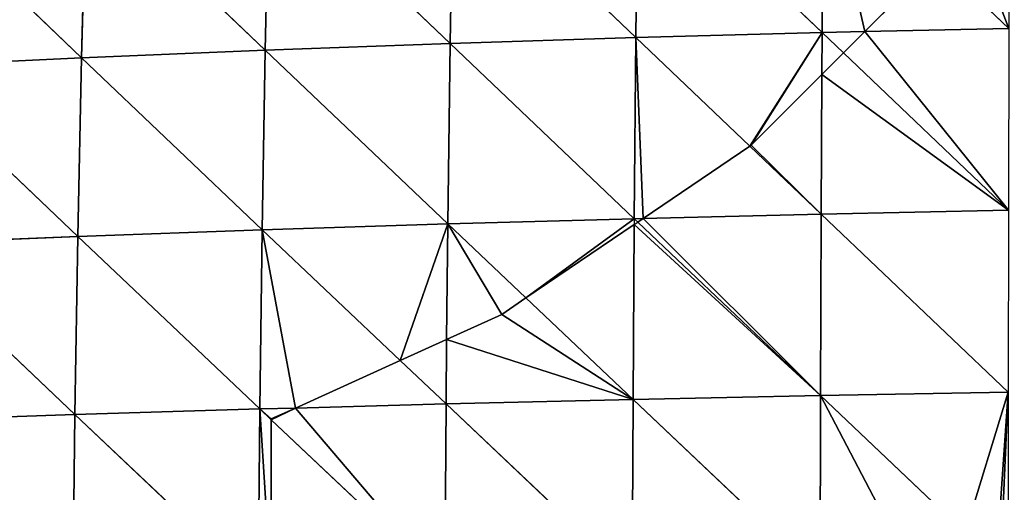
# Model space of a CAD drawing. Extents: x 7439 to 10527, y 5566 to 6106.
# Drawn here: x 7564 to 7633, y 5918 to 5951 of the extents above; entities that cross this region are included whole.
import ezdxf

# ---------------------------------------------------------------- set-up
doc = ezdxf.new("R2010")
doc.units = 0
doc.layers.get('0').update_dxf_attribs({"color": 13, "linetype": 'CONTINUOUS'})

# ---------------------------------------------------------------- blocks, each defined once
blk = doc.blocks.new('GROUP_2')
at = {"color": 37}
for p, q in [((181.07, 310.231, 170.505), (180.985, 297.478, 177.663)), ((155.112, 309.394, 162.587), (154.903, 296.714, 169.42)), ((155.112, 309.394, 162.587), (167.926, 297.125, 174.192)), ((168.072, 309.848, 167.175), (167.926, 297.125, 174.192)), ((168.072, 309.848, 167.175), (180.985, 297.478, 177.663)), ((142.208, 308.867, 156.714), (141.935, 296.241, 163.311)), ((142.208, 308.867, 156.714), (154.903, 296.714, 169.42)), ((129.394, 308.265, 149.521), (129.057, 295.704, 155.823)), ((129.394, 308.265, 149.521), (141.935, 296.241, 163.311)), ((116.703, 307.583, 140.963), (129.057, 295.704, 155.823)), ((189.039, 302.6, 176.236), (194.078, 297.773, 179.86)), ((183.99, 297.546, 178.167), (194.078, 297.773, 179.86)), ((154.903, 296.714, 169.42), (167.926, 297.125, 174.192)), ((167.926, 297.125, 174.192), (167.814, 284.41, 180.128)), ((167.926, 297.125, 174.192), (180.985, 297.478, 177.663)), ((167.926, 297.125, 174.192), (175.919, 289.499, 180.058)), ((180.985, 297.478, 177.663), (180.97, 294.522, 179.069)), ((180.985, 297.478, 177.663), (183.99, 297.546, 178.167)), ((180.985, 297.478, 177.663), (182.489, 296.042, 178.625)), ((129.057, 295.704, 155.823), (141.935, 296.241, 163.311)), ((141.935, 296.241, 163.311), (141.721, 283.629, 168.878)), ((141.935, 296.241, 163.311), (154.903, 296.714, 169.42)), ((141.935, 296.241, 163.311), (154.741, 284.045, 175.192)), ((154.903, 296.714, 169.42), (154.741, 284.045, 175.192)), ((154.903, 296.714, 169.42), (167.814, 284.41, 180.128)), ((116.307, 295.098, 146.901), (129.057, 295.704, 155.823)), ((129.057, 295.704, 155.823), (128.792, 283.161, 161.135)), ((129.057, 295.704, 155.823), (141.721, 283.629, 168.878)), ((182.489, 296.042, 178.625), (194.057, 284.999, 186.03)), ((116.307, 295.098, 146.901), (128.792, 283.161, 161.135)), ((180.97, 294.522, 179.069), (180.92, 284.727, 183.729)), ((175.919, 289.499, 180.058), (180.92, 284.727, 183.729)), ((168.446, 284.425, 180.301), (180.92, 284.727, 183.729)), ((180.92, 284.727, 183.729), (180.876, 271.993, 188.755)), ((180.92, 284.727, 183.729), (194.057, 284.999, 186.03)), ((180.92, 284.727, 183.729), (194.045, 272.237, 191.151)), ((141.721, 283.629, 168.878), (154.741, 284.045, 175.192)), ((154.741, 284.045, 175.192), (154.663, 275.933, 178.254)), ((154.741, 284.045, 175.192), (167.814, 284.41, 180.128)), ((154.741, 284.045, 175.192), (160.224, 278.841, 179.348)), ((167.811, 283.994, 180.289), (167.733, 271.716, 185.04)), ((167.814, 284.41, 180.128), (167.811, 283.994, 180.289)), ((167.814, 284.41, 180.128), (168.446, 284.425, 180.301)), ((167.814, 284.41, 180.128), (168.068, 284.168, 180.296)), ((168.068, 284.168, 180.296), (180.876, 271.993, 188.755)), ((115.994, 282.636, 151.901), (128.792, 283.161, 161.135)), ((128.792, 283.161, 161.135), (128.59, 270.652, 165.526)), ((128.792, 283.161, 161.135), (141.721, 283.629, 168.878)), ((128.792, 283.161, 161.135), (141.56, 271.048, 173.479)), ((141.721, 283.629, 168.878), (141.56, 271.048, 173.479)), ((141.721, 283.629, 168.878), (151.402, 274.452, 177.199)), ((115.994, 282.636, 151.901), (128.59, 270.652, 165.526)), ((160.224, 278.841, 179.348), (167.733, 271.716, 185.04)), ((154.663, 275.933, 178.254), (154.62, 271.401, 179.965)), ((151.402, 274.452, 177.199), (154.62, 271.401, 179.965)), ((180.876, 271.993, 188.755), (194.045, 272.237, 191.151)), ((144.056, 271.115, 174.719), (154.62, 271.401, 179.965)), ((154.62, 271.401, 179.965), (154.539, 258.79, 183.789)), ((154.62, 271.401, 179.965), (167.733, 271.716, 185.04)), ((154.62, 271.401, 179.965), (167.68, 259.05, 188.975)), ((167.733, 271.716, 185.04), (167.68, 259.05, 188.975)), ((167.733, 271.716, 185.04), (180.876, 271.993, 188.755)), ((167.733, 271.716, 185.04), (180.85, 259.283, 192.784)), ((180.876, 271.993, 188.755), (180.85, 259.283, 192.784)), ((180.876, 271.993, 188.755), (191.019, 262.363, 193.769)), ((115.754, 270.212, 156.038), (128.59, 270.652, 165.526)), ((128.59, 270.652, 165.526), (128.446, 258.186, 169.056)), ((128.59, 270.652, 165.526), (141.56, 271.048, 173.479)), ((128.59, 270.652, 165.526), (141.448, 258.503, 177.171)), ((141.56, 271.048, 173.479), (141.448, 258.503, 177.171)), ((141.56, 271.048, 173.479), (144.056, 271.115, 174.719)), ((141.56, 271.048, 173.479), (142.364, 270.289, 174.118)), ((142.364, 270.289, 174.118), (154.539, 258.79, 183.789))]:
    blk.add_line(p, q, dxfattribs=at)
for p, q in [((183.99, 297.546, 178.167), (189.039, 302.6, 176.236)), ((183.99, 297.546, 178.167), (182.489, 296.042, 178.625)), ((180.97, 294.522, 179.069), (182.489, 296.042, 178.625)), ((180.97, 294.522, 179.069), (176.026, 289.572, 180.053)), ((168.446, 284.425, 180.301), (175.919, 289.499, 180.058)), ((176.026, 289.572, 180.053), (175.919, 289.499, 180.058)), ((167.811, 283.994, 180.289), (160.224, 278.841, 179.348)), ((167.811, 283.994, 180.289), (168.068, 284.168, 180.296)), ((168.446, 284.425, 180.301), (168.068, 284.168, 180.296)), ((158.526, 277.688, 179.115), (160.224, 278.841, 179.348)), ((154.663, 275.933, 178.254), (158.526, 277.688, 179.115)), ((154.663, 275.933, 178.254), (151.402, 274.452, 177.199)), ((144.056, 271.115, 174.719), (151.402, 274.452, 177.199)), ((142.364, 270.346, 174.1), (144.056, 271.115, 174.719)), ((142.364, 270.289, 174.118), (142.364, 270.346, 174.1)), ((142.364, 258.523, 177.634), (142.364, 270.289, 174.118))]:
    blk.add_line(p, q)
mesh = blk.add_polyface(dxfattribs=at)
corners = [(181.07, 310.231, 170.505), (180.985, 297.478, 177.663), (168.072, 309.848, 167.175)]
mesh.append_faces([[corners[k] for k in face] for face in [(0, 1, 2)]], dxfattribs={"color": 37})
mesh = blk.add_polyface(dxfattribs=at)
corners = [(181.07, 310.231, 170.505), (183.99, 297.546, 178.167), (180.985, 297.478, 177.663), (189.039, 302.6, 176.236)]
mesh.append_faces([[corners[k] for k in face] for face in [(0, 1, 2), (1, 0, 3)]], dxfattribs={"vtx0": -1, "color": 37})
mesh = blk.add_polyface(dxfattribs=at)
corners = [(155.112, 309.394, 162.587), (154.903, 296.714, 169.42), (142.208, 308.867, 156.714)]
mesh.append_faces([[corners[k] for k in face] for face in [(0, 1, 2)]], dxfattribs={"color": 37})
mesh = blk.add_polyface(dxfattribs=at)
corners = [(167.926, 297.125, 174.192), (154.903, 296.714, 169.42), (155.112, 309.394, 162.587)]
mesh.append_faces([[corners[k] for k in face] for face in [(0, 1, 2)]], dxfattribs={"color": 37})
mesh = blk.add_polyface(dxfattribs=at)
corners = [(168.072, 309.848, 167.175), (167.926, 297.125, 174.192), (155.112, 309.394, 162.587)]
mesh.append_faces([[corners[k] for k in face] for face in [(0, 1, 2)]], dxfattribs={"color": 37})
mesh = blk.add_polyface(dxfattribs=at)
corners = [(180.985, 297.478, 177.663), (167.926, 297.125, 174.192), (168.072, 309.848, 167.175)]
mesh.append_faces([[corners[k] for k in face] for face in [(0, 1, 2)]], dxfattribs={"color": 37})
mesh = blk.add_polyface(dxfattribs=at)
corners = [(191.342, 304.906, 175.324), (194.078, 297.773, 179.86), (189.039, 302.6, 176.236), (194.106, 309.993, 172.911)]
mesh.append_faces([[corners[k] for k in face] for face in [(0, 1, 2), (1, 0, 3)]], dxfattribs={"vtx0": -1, "color": 37})
mesh = blk.add_polyface(dxfattribs=at)
corners = [(142.208, 308.867, 156.714), (141.935, 296.241, 163.311), (129.394, 308.265, 149.521)]
mesh.append_faces([[corners[k] for k in face] for face in [(0, 1, 2)]], dxfattribs={"color": 37})
mesh = blk.add_polyface(dxfattribs=at)
corners = [(154.903, 296.714, 169.42), (141.935, 296.241, 163.311), (142.208, 308.867, 156.714)]
mesh.append_faces([[corners[k] for k in face] for face in [(0, 1, 2)]], dxfattribs={"color": 37})
mesh = blk.add_polyface(dxfattribs=at)
corners = [(129.394, 308.265, 149.521), (129.057, 295.704, 155.823), (116.703, 307.583, 140.963)]
mesh.append_faces([[corners[k] for k in face] for face in [(0, 1, 2)]], dxfattribs={"color": 37})
mesh = blk.add_polyface(dxfattribs=at)
corners = [(141.935, 296.241, 163.311), (129.057, 295.704, 155.823), (129.394, 308.265, 149.521)]
mesh.append_faces([[corners[k] for k in face] for face in [(0, 1, 2)]], dxfattribs={"color": 37})
mesh = blk.add_polyface(dxfattribs=at)
corners = [(129.057, 295.704, 155.823), (116.307, 295.098, 146.901), (116.703, 307.583, 140.963)]
mesh.append_faces([[corners[k] for k in face] for face in [(0, 1, 2)]], dxfattribs={"color": 37})
mesh = blk.add_polyface(dxfattribs=at)
corners = [(194.078, 297.773, 179.86), (183.99, 297.546, 178.167), (189.039, 302.6, 176.236)]
mesh.append_faces([[corners[k] for k in face] for face in [(0, 1, 2)]], dxfattribs={"color": 37})
mesh = blk.add_polyface(dxfattribs=at)
corners = [(183.99, 297.546, 178.167), (194.057, 284.999, 186.03), (182.489, 296.042, 178.625), (194.078, 297.773, 179.86)]
mesh.append_faces([[corners[k] for k in face] for face in [(0, 1, 2), (1, 0, 3)]], dxfattribs={"vtx0": -1, "color": 37})
mesh = blk.add_polyface(dxfattribs=at)
corners = [(167.926, 297.125, 174.192), (167.814, 284.41, 180.128), (154.903, 296.714, 169.42)]
mesh.append_faces([[corners[k] for k in face] for face in [(0, 1, 2)]], dxfattribs={"color": 37})
mesh = blk.add_polyface(dxfattribs=at)
corners = [(167.926, 297.125, 174.192), (168.446, 284.425, 180.301), (167.814, 284.41, 180.128), (175.919, 289.499, 180.058)]
mesh.append_faces([[corners[k] for k in face] for face in [(0, 1, 2), (1, 0, 3)]], dxfattribs={"vtx0": -1, "color": 37})
mesh = blk.add_polyface(dxfattribs=at)
corners = [(180.985, 297.478, 177.663), (175.919, 289.499, 180.058), (167.926, 297.125, 174.192), (176.026, 289.572, 180.053), (180.97, 294.522, 179.069)]
mesh.append_faces([[corners[k] for k in face] for face in [(0, 1, 2), (3, 0, 4)]], dxfattribs={"vtx0": -1, "color": 37})
mesh.append_faces([[corners[k] for k in face] for face in [(1, 0, 3)]], dxfattribs={"vtx0": -1, "vtx1": -1, "color": 37})
mesh = blk.add_polyface(dxfattribs=at)
corners = [(182.489, 296.042, 178.625), (180.97, 294.522, 179.069), (180.985, 297.478, 177.663)]
mesh.append_faces([[corners[k] for k in face] for face in [(0, 1, 2)]], dxfattribs={"color": 37})
mesh = blk.add_polyface(dxfattribs=at)
corners = [(183.99, 297.546, 178.167), (182.489, 296.042, 178.625), (180.985, 297.478, 177.663)]
mesh.append_faces([[corners[k] for k in face] for face in [(0, 1, 2)]], dxfattribs={"color": 37})
mesh = blk.add_polyface(dxfattribs=at)
corners = [(141.935, 296.241, 163.311), (141.721, 283.629, 168.878), (129.057, 295.704, 155.823)]
mesh.append_faces([[corners[k] for k in face] for face in [(0, 1, 2)]], dxfattribs={"color": 37})
mesh = blk.add_polyface(dxfattribs=at)
corners = [(154.741, 284.045, 175.192), (141.721, 283.629, 168.878), (141.935, 296.241, 163.311)]
mesh.append_faces([[corners[k] for k in face] for face in [(0, 1, 2)]], dxfattribs={"color": 37})
mesh = blk.add_polyface(dxfattribs=at)
corners = [(154.903, 296.714, 169.42), (154.741, 284.045, 175.192), (141.935, 296.241, 163.311)]
mesh.append_faces([[corners[k] for k in face] for face in [(0, 1, 2)]], dxfattribs={"color": 37})
mesh = blk.add_polyface(dxfattribs=at)
corners = [(167.814, 284.41, 180.128), (154.741, 284.045, 175.192), (154.903, 296.714, 169.42)]
mesh.append_faces([[corners[k] for k in face] for face in [(0, 1, 2)]], dxfattribs={"color": 37})
mesh = blk.add_polyface(dxfattribs=at)
corners = [(129.057, 295.704, 155.823), (128.792, 283.161, 161.135), (116.307, 295.098, 146.901)]
mesh.append_faces([[corners[k] for k in face] for face in [(0, 1, 2)]], dxfattribs={"color": 37})
mesh = blk.add_polyface(dxfattribs=at)
corners = [(141.721, 283.629, 168.878), (128.792, 283.161, 161.135), (129.057, 295.704, 155.823)]
mesh.append_faces([[corners[k] for k in face] for face in [(0, 1, 2)]], dxfattribs={"color": 37})
mesh = blk.add_polyface(dxfattribs=at)
corners = [(180.97, 294.522, 179.069), (194.057, 284.999, 186.03), (180.92, 284.727, 183.729), (182.489, 296.042, 178.625)]
mesh.append_faces([[corners[k] for k in face] for face in [(0, 1, 2), (1, 0, 3)]], dxfattribs={"vtx0": -1, "color": 37})
mesh = blk.add_polyface(dxfattribs=at)
corners = [(128.792, 283.161, 161.135), (115.994, 282.636, 151.901), (116.307, 295.098, 146.901)]
mesh.append_faces([[corners[k] for k in face] for face in [(0, 1, 2)]], dxfattribs={"color": 37})
mesh = blk.add_polyface(dxfattribs=at)
corners = [(176.026, 289.572, 180.053), (180.92, 284.727, 183.729), (175.919, 289.499, 180.058), (180.97, 294.522, 179.069)]
mesh.append_faces([[corners[k] for k in face] for face in [(0, 1, 2), (1, 0, 3)]], dxfattribs={"vtx0": -1, "color": 37})
mesh = blk.add_polyface(dxfattribs=at)
corners = [(180.92, 284.727, 183.729), (168.446, 284.425, 180.301), (175.919, 289.499, 180.058)]
mesh.append_faces([[corners[k] for k in face] for face in [(0, 1, 2)]], dxfattribs={"color": 37})
mesh = blk.add_polyface(dxfattribs=at)
corners = [(168.446, 284.425, 180.301), (180.876, 271.993, 188.755), (168.068, 284.168, 180.296), (180.92, 284.727, 183.729)]
mesh.append_faces([[corners[k] for k in face] for face in [(0, 1, 2), (1, 0, 3)]], dxfattribs={"vtx0": -1, "color": 37})
mesh = blk.add_polyface(dxfattribs=at)
corners = [(194.045, 272.237, 191.151), (180.876, 271.993, 188.755), (180.92, 284.727, 183.729)]
mesh.append_faces([[corners[k] for k in face] for face in [(0, 1, 2)]], dxfattribs={"color": 37})
mesh = blk.add_polyface(dxfattribs=at)
corners = [(194.057, 284.999, 186.03), (194.045, 272.237, 191.151), (180.92, 284.727, 183.729)]
mesh.append_faces([[corners[k] for k in face] for face in [(0, 1, 2)]], dxfattribs={"color": 37})
mesh = blk.add_polyface(dxfattribs=at)
corners = [(154.741, 284.045, 175.192), (151.402, 274.452, 177.199), (141.721, 283.629, 168.878), (154.663, 275.933, 178.254)]
mesh.append_faces([[corners[k] for k in face] for face in [(0, 1, 2), (1, 0, 3)]], dxfattribs={"vtx0": -1, "color": 37})
mesh = blk.add_polyface(dxfattribs=at)
corners = [(154.741, 284.045, 175.192), (158.526, 277.688, 179.115), (154.663, 275.933, 178.254), (160.224, 278.841, 179.348)]
mesh.append_faces([[corners[k] for k in face] for face in [(0, 1, 2), (1, 0, 3)]], dxfattribs={"vtx0": -1, "color": 37})
mesh = blk.add_polyface(dxfattribs=at)
corners = [(167.814, 284.41, 180.128), (160.224, 278.841, 179.348), (154.741, 284.045, 175.192), (167.811, 283.994, 180.289)]
mesh.append_faces([[corners[k] for k in face] for face in [(0, 1, 2), (1, 0, 3)]], dxfattribs={"vtx0": -1, "color": 37})
mesh = blk.add_polyface(dxfattribs=at)
corners = [(167.811, 283.994, 180.289), (167.733, 271.716, 185.04), (160.224, 278.841, 179.348)]
mesh.append_faces([[corners[k] for k in face] for face in [(0, 1, 2)]], dxfattribs={"color": 37})
mesh = blk.add_polyface(dxfattribs=at)
corners = [(167.811, 283.994, 180.289), (180.876, 271.993, 188.755), (167.733, 271.716, 185.04), (168.068, 284.168, 180.296)]
mesh.append_faces([[corners[k] for k in face] for face in [(0, 1, 2), (1, 0, 3)]], dxfattribs={"vtx0": -1, "color": 37})
mesh = blk.add_polyface(dxfattribs=at)
corners = [(128.792, 283.161, 161.135), (128.59, 270.652, 165.526), (115.994, 282.636, 151.901)]
mesh.append_faces([[corners[k] for k in face] for face in [(0, 1, 2)]], dxfattribs={"color": 37})
mesh = blk.add_polyface(dxfattribs=at)
corners = [(141.56, 271.048, 173.479), (128.59, 270.652, 165.526), (128.792, 283.161, 161.135)]
mesh.append_faces([[corners[k] for k in face] for face in [(0, 1, 2)]], dxfattribs={"color": 37})
mesh = blk.add_polyface(dxfattribs=at)
corners = [(141.721, 283.629, 168.878), (141.56, 271.048, 173.479), (128.792, 283.161, 161.135)]
mesh.append_faces([[corners[k] for k in face] for face in [(0, 1, 2)]], dxfattribs={"color": 37})
mesh = blk.add_polyface(dxfattribs=at)
corners = [(141.721, 283.629, 168.878), (144.056, 271.115, 174.719), (141.56, 271.048, 173.479), (151.402, 274.452, 177.199)]
mesh.append_faces([[corners[k] for k in face] for face in [(0, 1, 2), (1, 0, 3)]], dxfattribs={"vtx0": -1, "color": 37})
mesh = blk.add_polyface(dxfattribs=at)
corners = [(128.59, 270.652, 165.526), (115.754, 270.212, 156.038), (115.994, 282.636, 151.901)]
mesh.append_faces([[corners[k] for k in face] for face in [(0, 1, 2)]], dxfattribs={"color": 37})
mesh = blk.add_polyface(dxfattribs=at)
corners = [(154.663, 275.933, 178.254), (167.733, 271.716, 185.04), (154.62, 271.401, 179.965), (158.526, 277.688, 179.115), (160.224, 278.841, 179.348)]
mesh.append_faces([[corners[k] for k in face] for face in [(0, 1, 2), (1, 3, 4)]], dxfattribs={"vtx0": -1, "color": 37})
mesh.append_faces([[corners[k] for k in face] for face in [(1, 0, 3)]], dxfattribs={"vtx0": -1, "vtx2": -1, "color": 37})
mesh = blk.add_polyface(dxfattribs=at)
corners = [(154.663, 275.933, 178.254), (154.62, 271.401, 179.965), (151.402, 274.452, 177.199)]
mesh.append_faces([[corners[k] for k in face] for face in [(0, 1, 2)]], dxfattribs={"color": 37})
mesh = blk.add_polyface(dxfattribs=at)
corners = [(154.62, 271.401, 179.965), (144.056, 271.115, 174.719), (151.402, 274.452, 177.199)]
mesh.append_faces([[corners[k] for k in face] for face in [(0, 1, 2)]], dxfattribs={"color": 37})
mesh = blk.add_polyface(dxfattribs=at)
corners = [(194.045, 272.237, 191.151), (191.019, 262.363, 193.769), (180.876, 271.993, 188.755), (193.49, 264.431, 193.566), (193.49, 260.017, 194.991), (194.042, 259.493, 195.263)]
mesh.append_faces([[corners[k] for k in face] for face in [(0, 1, 2), (4, 0, 5)]], dxfattribs={"vtx0": -1, "color": 37})
mesh.append_faces([[corners[k] for k in face] for face in [(1, 0, 3), (3, 0, 4)]], dxfattribs={"vtx0": -1, "vtx1": -1, "color": 37})
mesh = blk.add_polyface(dxfattribs=at)
corners = [(144.056, 271.115, 174.719), (142.364, 270.289, 174.118), (142.364, 270.346, 174.1), (154.539, 258.79, 183.789), (154.62, 271.401, 179.965)]
mesh.append_faces([[corners[k] for k in face] for face in [(0, 1, 2), (3, 0, 4)]], dxfattribs={"vtx0": -1, "color": 37})
mesh.append_faces([[corners[k] for k in face] for face in [(1, 0, 3)]], dxfattribs={"vtx0": -1, "vtx1": -1, "color": 37})
mesh = blk.add_polyface(dxfattribs=at)
corners = [(167.68, 259.05, 188.975), (154.539, 258.79, 183.789), (154.62, 271.401, 179.965)]
mesh.append_faces([[corners[k] for k in face] for face in [(0, 1, 2)]], dxfattribs={"color": 37})
mesh = blk.add_polyface(dxfattribs=at)
corners = [(167.733, 271.716, 185.04), (167.68, 259.05, 188.975), (154.62, 271.401, 179.965)]
mesh.append_faces([[corners[k] for k in face] for face in [(0, 1, 2)]], dxfattribs={"color": 37})
mesh = blk.add_polyface(dxfattribs=at)
corners = [(180.85, 259.283, 192.784), (167.68, 259.05, 188.975), (167.733, 271.716, 185.04)]
mesh.append_faces([[corners[k] for k in face] for face in [(0, 1, 2)]], dxfattribs={"color": 37})
mesh = blk.add_polyface(dxfattribs=at)
corners = [(180.876, 271.993, 188.755), (180.85, 259.283, 192.784), (167.733, 271.716, 185.04)]
mesh.append_faces([[corners[k] for k in face] for face in [(0, 1, 2)]], dxfattribs={"color": 37})
mesh = blk.add_polyface(dxfattribs=at)
corners = [(180.876, 271.993, 188.755), (187.465, 259.389, 194.028), (180.85, 259.283, 192.784), (191.019, 262.363, 193.769)]
mesh.append_faces([[corners[k] for k in face] for face in [(0, 1, 2), (1, 0, 3)]], dxfattribs={"vtx0": -1, "color": 37})
mesh = blk.add_polyface(dxfattribs=at)
corners = [(128.59, 270.652, 165.526), (128.446, 258.186, 169.056), (115.754, 270.212, 156.038)]
mesh.append_faces([[corners[k] for k in face] for face in [(0, 1, 2)]], dxfattribs={"color": 37})
mesh = blk.add_polyface(dxfattribs=at)
corners = [(141.448, 258.503, 177.171), (128.446, 258.186, 169.056), (128.59, 270.652, 165.526)]
mesh.append_faces([[corners[k] for k in face] for face in [(0, 1, 2)]], dxfattribs={"color": 37})
mesh = blk.add_polyface(dxfattribs=at)
corners = [(141.56, 271.048, 173.479), (141.448, 258.503, 177.171), (128.59, 270.652, 165.526)]
mesh.append_faces([[corners[k] for k in face] for face in [(0, 1, 2)]], dxfattribs={"color": 37})
mesh = blk.add_polyface(dxfattribs=at)
corners = [(141.56, 271.048, 173.479), (142.364, 258.523, 177.634), (141.448, 258.503, 177.171), (142.364, 270.289, 174.118)]
mesh.append_faces([[corners[k] for k in face] for face in [(0, 1, 2), (1, 0, 3)]], dxfattribs={"vtx0": -1, "color": 37})
mesh = blk.add_polyface(dxfattribs=at)
corners = [(144.056, 271.115, 174.719), (142.364, 270.346, 174.1), (141.56, 271.048, 173.479), (142.364, 270.289, 174.118)]
mesh.append_faces([[corners[k] for k in face] for face in [(0, 1, 2), (3, 2, 1)]], dxfattribs={"vtx1": -1, "color": 37})
mesh = blk.add_polyface(dxfattribs=at)
corners = [(128.446, 258.186, 169.056), (115.58, 257.834, 159.372), (115.754, 270.212, 156.038)]
mesh.append_faces([[corners[k] for k in face] for face in [(0, 1, 2)]], dxfattribs={"color": 37})
mesh = blk.add_polyface(dxfattribs=at)
corners = [(154.539, 258.79, 183.789), (142.364, 258.523, 177.634), (142.364, 270.289, 174.118)]
mesh.append_faces([[corners[k] for k in face] for face in [(0, 1, 2)]], dxfattribs={"color": 37})

msp = doc.modelspace()

# ---------------------------------------------------------------- block references
msp.add_blockref('GROUP_2', (7439.401, 5652.571))

doc.saveas('drawing.dxf')
